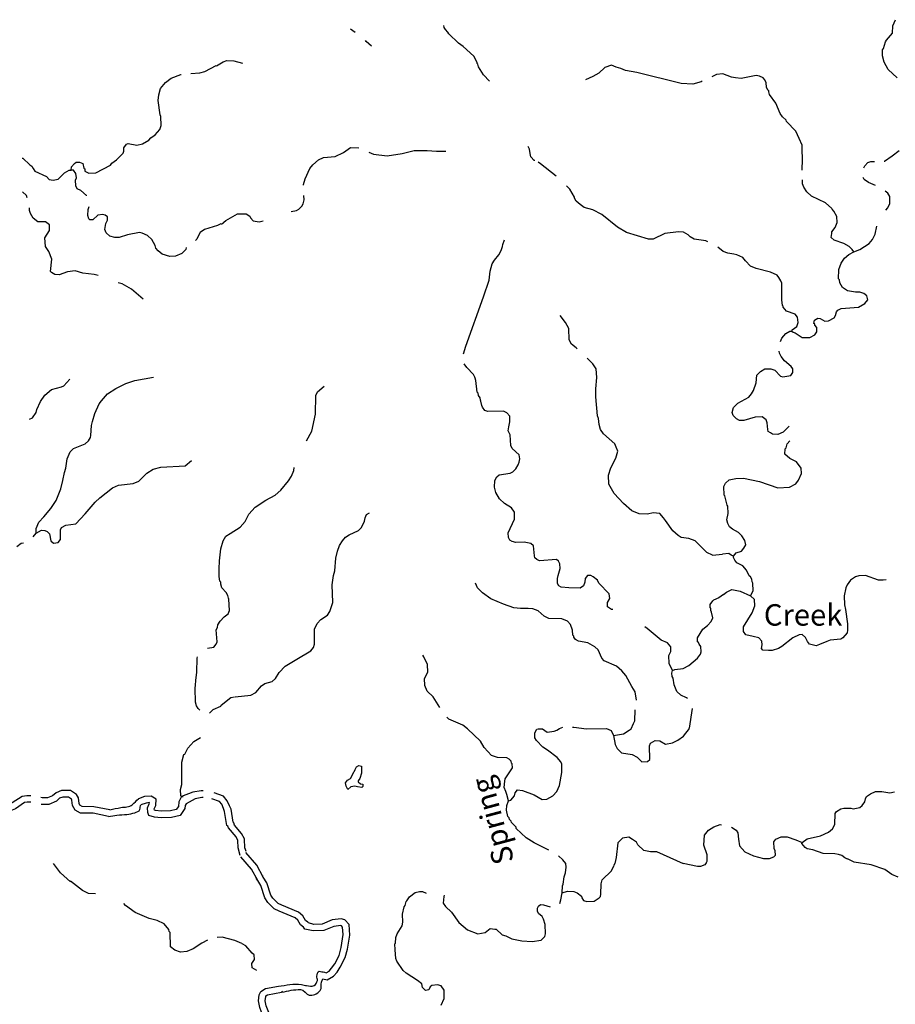
# Model space of a CAD drawing. Extents: x 2194042 to 2311997, y 15935633 to 16065151.
# Drawn here: x 2257145 to 2283702, y 16034509 to 16064368 of the extents above; entities that cross this region are included whole.
import ezdxf

# ---------------------------------------------------------------- set-up
doc = ezdxf.new("R2010")
doc.units = 0
doc.header["$MEASUREMENT"] = 0
doc.layers.add('L3', color=7, linetype='CONTINUOUS')
doc.layers.add('L4', color=7, linetype='CONTINUOUS')
doc.styles.add('STYLE-FONT023', font='font023.shx')

msp = doc.modelspace()

# ---------------------------------------------------------------- linework, layer by layer
at = {"layer": 'L3', "color": 140, "linetype": 'CONTINUOUS'}
msp.add_line((2278156.53, 16048126.23), (2278456.52, 16048159.56), dxfattribs=at)
at = {"layer": 'L3', "color": 140, "linetype": 'CONTINUOUS', "flags": 128}
for points in [[(2283756.35, 16062601.36), (2283481.36, 16062859.7), (2283364.69, 16063076.37), (2283314.69, 16063276.37), (2283314.69, 16063451.37), (2283339.69, 16063493.03), (2283406.36, 16063693.03), (2283431.36, 16063743.04), (2283614.68, 16063959.71), (2283631.35, 16064184.71), (2283706.35, 16064368.04)], [(2267315.15, 16063976.4), (2267173.5, 16064084.73)], [(2271390.04, 16062501.38), (2271215.04, 16062693.04), (2271056.72, 16062943.04), (2271040.05, 16063018.04), (2271015.05, 16063043.04), (2271015.05, 16063068.04), (2270915.05, 16063259.71), (2270598.4, 16063559.72), (2270456.73, 16063659.72), (2270156.74, 16063934.72), (2270131.74, 16063984.72), (2270056.74, 16064068.05), (2270015.08, 16064134.72), (2270006.75, 16064193.05)], [(2267815.14, 16063568.05), (2267656.81, 16063709.72), (2267631.82, 16063734.72)], [(2263115.28, 16062968.05), (2263315.27, 16063093.05), (2263431.94, 16063134.72), (2263640.26, 16063118.05), (2263906.92, 16063051.39)], [(2262340.3, 16062734.72), (2262606.96, 16062759.72), (2262756.96, 16062801.39), (2263106.95, 16062976.39)], [(2277848.19, 16062501.37), (2277814.85, 16062484.7), (2277564.86, 16062409.7), (2277206.54, 16062434.7), (2275864.91, 16062768.03), (2275514.92, 16062826.38), (2275373.26, 16062884.71), (2275239.93, 16062926.38), (2275098.27, 16062984.71), (2274889.94, 16062918.04), (2274706.61, 16062743.04), (2274531.62, 16062643.03), (2274306.62, 16062543.03)], [(2258707.08, 16059809.7), (2258715.41, 16059909.7), (2258807.07, 16060009.7), (2258857.07, 16060043.03), (2258957.07, 16060043.03), (2259057.07, 16060009.7), (2259090.4, 16059868.03), (2259115.4, 16059843.03), (2259123.74, 16059776.36), (2259240.39, 16059718.02), (2259457.06, 16059726.36), (2259898.71, 16059959.7), (2259940.37, 16060018.03), (2260082.04, 16060118.03), (2260282.03, 16060318.03), (2260307.03, 16060384.7), (2260307.03, 16060484.7), (2260382.03, 16060593.03), (2260432.03, 16060618.03), (2260698.69, 16060568.03), (2260865.34, 16060601.37), (2261057.01, 16060709.7), (2261123.68, 16060784.7), (2261257, 16060876.37), (2261390.33, 16061043.03), (2261432, 16061159.71), (2261423.67, 16061434.71), (2261407, 16061484.71), (2261340.33, 16061918.04), (2261365.33, 16062084.71), (2261415.33, 16062276.39), (2261565.32, 16062459.72), (2261740.32, 16062593.05), (2262031.98, 16062709.72), (2262040.31, 16062709.72)], [(2280873.11, 16059809.67), (2280873.11, 16059934.67), (2280889.77, 16060009.67), (2280873.11, 16060568.01), (2280789.77, 16060768.01), (2280681.44, 16060984.68), (2280398.12, 16061284.69), (2280389.78, 16061318.02), (2280281.45, 16061426.36), (2280206.45, 16061526.36), (2280081.46, 16061834.69), (2279889.79, 16062101.36), (2279864.79, 16062176.36), (2279864.79, 16062209.69), (2279831.46, 16062234.7), (2279798.13, 16062326.37), (2279781.46, 16062451.37), (2279739.8, 16062543.03), (2279689.8, 16062609.7), (2279581.47, 16062651.37), (2279481.47, 16062676.37), (2279023.16, 16062584.7), (2278856.49, 16062601.37), (2278731.49, 16062626.37), (2278473.17, 16062726.37), (2278281.51, 16062701.37), (2278139.84, 16062634.7)], [(2265748.54, 16059351.35), (2265748.54, 16059368.01), (2265798.54, 16059543.02), (2265940.2, 16059851.36), (2266031.87, 16059968.02), (2266206.86, 16060118.02), (2266356.86, 16060184.69), (2266715.18, 16060218.02), (2266965.17, 16060343.02), (2267181.83, 16060493.02), (2267431.82, 16060484.69)], [(2267731.82, 16060351.36), (2267873.48, 16060293.02), (2268290.13, 16060243.02), (2268748.46, 16060309.69), (2269106.78, 16060401.36), (2269498.43, 16060401.36), (2269790.09, 16060384.69), (2270073.42, 16060384.69)], [(2272765, 16060093.01), (2272748.34, 16060101.35), (2272648.34, 16060209.68), (2272623.34, 16060309.68), (2272606.67, 16060443.02), (2272565.01, 16060518.02)], [(2283364.69, 16060076.34), (2283373.03, 16060076.34), (2283606.36, 16060243), (2283823.02, 16060401.34)], [(2257215.45, 16060168.03), (2257240.45, 16060168.03), (2257448.78, 16059968.03), (2257515.44, 16059926.37), (2257548.78, 16059859.7), (2257607.11, 16059776.37), (2257957.1, 16059609.69), (2258040.43, 16059526.36), (2258157.09, 16059501.36), (2258307.09, 16059534.69), (2258498.75, 16059726.37), (2258648.75, 16059809.7), (2258707.08, 16059809.7)], [(2282748.05, 16059876.34), (2282773.05, 16059934.67), (2282873.05, 16060034.67), (2282956.38, 16060068), (2283073.04, 16060068)], [(2259173.74, 16059026.36), (2259173.74, 16059034.69), (2258998.74, 16059193.02), (2258890.4, 16059243.02), (2258848.74, 16059334.69), (2258840.4, 16059501.36), (2258865.4, 16059568.02), (2258848.74, 16059701.36), (2258773.75, 16059801.37), (2258707.08, 16059809.7)], [(2273414.98, 16059618.01), (2272940, 16060001.35), (2272865, 16060043.01)], [(2282448.06, 16057326.32), (2282398.06, 16057401.32), (2282306.4, 16057492.98), (2282139.73, 16057576.32), (2281848.08, 16057684.65), (2281756.41, 16057759.65), (2281773.08, 16057884.65), (2281781.41, 16057934.65), (2281881.41, 16058067.98), (2281939.74, 16058217.98), (2281931.41, 16058401.33), (2281839.74, 16058559.66), (2281789.74, 16058617.99), (2281773.08, 16058642.99), (2281589.75, 16058809.66), (2281156.43, 16059017.99), (2281014.76, 16059151.33), (2280931.43, 16059284.67), (2280889.77, 16059393), (2280889.77, 16059509.67)], [(2283106.37, 16059342.99), (2282889.71, 16059426.33), (2282756.38, 16059526.34), (2282723.05, 16059584.67)], [(2278014.85, 16057634.65), (2277956.52, 16057659.65), (2277606.53, 16057709.65), (2277481.54, 16057784.66), (2277423.21, 16057842.99), (2277281.54, 16057926.33), (2277123.22, 16057934.66), (2276714.89, 16057884.66), (2276356.57, 16057709.66), (2276214.9, 16057709.66), (2275548.26, 16057909.66), (2275273.27, 16058076.33), (2274798.28, 16058459.66), (2274531.62, 16058601.34), (2274264.96, 16058676.34), (2274139.96, 16058759.67), (2274023.31, 16058868), (2273973.31, 16058959.67), (2273973.31, 16058984.67), (2273831.64, 16059226.34), (2273731.64, 16059326.34)], [(2283414.69, 16058592.99), (2283473.03, 16058659.66), (2283531.36, 16058792.99), (2283531.36, 16059009.66), (2283473.03, 16059109.66), (2283398.03, 16059167.99)], [(2257373.79, 16058968.02), (2257348.79, 16059034.69), (2257232.12, 16059151.36)], [(2265381.89, 16058551.35), (2265540.21, 16058584.68), (2265615.21, 16058618.01), (2265706.88, 16058709.68), (2265740.21, 16058784.68), (2265773.54, 16058909.68), (2265765.2, 16059034.68)], [(2259523.73, 16056609.66), (2259407.06, 16056642.99), (2259057.07, 16056676.34), (2258823.75, 16056751.34), (2258598.75, 16056718), (2258340.42, 16056634.67), (2258207.1, 16056643), (2258107.1, 16056701.34), (2258082.1, 16056734.67), (2258123.77, 16057109.67), (2258023.77, 16057334.67), (2257923.77, 16057493), (2257907.1, 16057751.35), (2258048.77, 16057976.35), (2258048.77, 16058143.01), (2257932.1, 16058234.68), (2257690.44, 16058243.01), (2257548.78, 16058351.35), (2257473.79, 16058493.01), (2257440.45, 16058584.69), (2257440.45, 16058659.69)], [(2262190.31, 16057459.67), (2262181.98, 16057401.34), (2262065.31, 16057276.34), (2261873.66, 16057201.34), (2261698.66, 16057184.67), (2261465.33, 16057259.67), (2261340.33, 16057359.67), (2261273.68, 16057443), (2261248.68, 16057518), (2261148.68, 16057701.34), (2261023.68, 16057826.34), (2260857.02, 16057893), (2260773.69, 16057909.68), (2260415.36, 16057843), (2260157.04, 16057759.67), (2260032.04, 16057768), (2259882.05, 16057801.35), (2259765.38, 16057901.35), (2259723.72, 16058001.35), (2259757.05, 16058184.68), (2259807.05, 16058293.01), (2259807.05, 16058384.68), (2259740.38, 16058443.01), (2259665.38, 16058459.68), (2259515.39, 16058443.01), (2259365.39, 16058301.35), (2259273.73, 16058301.35), (2259240.39, 16058326.35), (2259215.39, 16058434.68), (2259223.73, 16058609.68), (2259248.73, 16058701.35)], [(2263265.28, 16058168), (2263398.61, 16058276.35), (2263748.6, 16058484.68), (2263890.26, 16058484.68), (2264015.26, 16058476.35), (2264123.59, 16058409.68), (2264140.25, 16058359.68), (2264223.59, 16058268), (2264406.91, 16058243), (2264531.91, 16058268)], [(2263240.28, 16058176.35), (2263148.62, 16058126.34), (2262748.63, 16058001.34), (2262615.3, 16057909.67), (2262573.64, 16057843), (2262515.3, 16057709.67), (2262481.97, 16057676.34)], [(2282448.06, 16057326.32), (2282623.06, 16057401.32), (2282906.38, 16057584.65), (2283014.71, 16057701.32), (2283089.7, 16057867.98), (2283139.7, 16058109.65)], [(2270606.74, 16054234.63), (2270673.41, 16054467.96), (2271215.05, 16055959.64), (2271381.71, 16056467.98), (2271415.04, 16056742.98), (2271473.38, 16056959.65), (2271548.38, 16057076.33), (2271673.38, 16057234.66), (2271748.37, 16057367.99), (2271790.03, 16057492.99), (2271798.37, 16057551.33), (2271848.37, 16057692.99)], [(2280564.78, 16054926.29), (2280573.12, 16054967.95), (2280714.78, 16055059.63), (2280756.44, 16055184.63), (2280739.78, 16055351.3), (2280664.78, 16055442.96), (2280398.12, 16055526.3), (2280298.13, 16055651.3), (2280298.13, 16055684.63), (2280281.46, 16055701.3), (2280256.46, 16055876.3), (2280264.79, 16056167.97), (2280256.46, 16056376.31), (2280231.46, 16056451.31), (2280173.13, 16056551.31), (2280114.79, 16056617.97), (2279914.8, 16056709.64), (2279481.48, 16056826.31), (2279314.81, 16056892.97), (2279156.49, 16057051.32), (2279081.49, 16057159.65), (2278898.17, 16057234.65), (2278806.5, 16057259.65), (2278623.17, 16057284.65), (2278481.51, 16057342.98), (2278323.18, 16057467.98)], [(2280564.78, 16054926.29), (2280606.45, 16054892.95), (2280664.78, 16054867.95), (2280881.44, 16054726.29), (2281106.44, 16054734.62), (2281264.76, 16054809.62), (2281323.1, 16054901.29), (2281323.1, 16055034.62), (2281256.43, 16055101.3), (2281256.43, 16055142.96), (2281231.43, 16055159.63), (2281248.1, 16055259.63), (2281348.1, 16055317.96), (2281423.1, 16055309.63), (2281564.75, 16055226.3), (2281673.09, 16055234.63), (2281848.08, 16055326.3), (2281889.74, 16055392.96), (2281923.08, 16055509.63), (2281956.41, 16055559.63), (2282064.74, 16055609.63), (2282581.39, 16055651.3), (2282773.06, 16055759.63), (2282864.71, 16055867.96), (2282839.71, 16055992.96), (2282748.06, 16056067.96), (2282623.06, 16056109.63), (2282489.72, 16056101.3), (2282256.4, 16056142.96), (2282098.07, 16056242.97), (2282023.08, 16056392.97), (2282006.41, 16056476.31), (2281981.41, 16056509.64), (2281989.74, 16056792.97), (2282064.73, 16056984.64), (2282156.4, 16057134.64), (2282289.73, 16057242.97), (2282448.06, 16057326.32)], [(2260890.35, 16055892.99), (2260540.36, 16056192.99), (2260248.71, 16056359.66), (2260132.04, 16056384.66)], [(2274056.64, 16054384.63), (2274023.31, 16054417.96), (2273881.64, 16054526.3), (2273814.98, 16054659.63), (2273798.32, 16055001.3), (2273698.32, 16055184.63), (2273539.98, 16055401.31)], [(2280223.13, 16054609.62), (2280264.79, 16054709.62), (2280381.46, 16054851.29), (2280506.45, 16054926.29), (2280564.78, 16054926.29)], [(2278156.53, 16048126.23), (2277981.53, 16048209.56), (2277631.54, 16048559.57), (2277439.88, 16048634.57), (2277206.55, 16048667.9), (2277114.89, 16048726.24), (2276956.56, 16048867.9), (2276731.57, 16049184.57), (2276673.24, 16049259.57), (2276564.9, 16049392.91), (2276356.58, 16049417.91), (2276189.91, 16049376.25), (2275931.59, 16049384.58), (2275714.93, 16049476.25), (2275456.6, 16049701.25), (2275173.28, 16050001.25), (2275014.95, 16050284.59), (2274998.29, 16050559.59), (2275073.28, 16050776.26), (2275223.28, 16051067.92), (2275281.61, 16051284.6), (2275239.94, 16051409.6), (2275198.28, 16051509.6), (2274856.62, 16051809.6), (2274764.95, 16051942.93), (2274723.29, 16052092.93), (2274698.29, 16052276.28), (2274673.29, 16052359.61), (2274623.29, 16052934.61), (2274614.95, 16053176.28), (2274648.29, 16053517.95), (2274631.62, 16053776.29), (2274531.63, 16053934.62), (2274356.63, 16054101.29)], [(2280481.46, 16052042.93), (2280298.13, 16051859.6), (2280139.8, 16051784.59), (2279981.47, 16051801.27), (2279914.8, 16051834.6), (2279848.14, 16051884.6), (2279831.48, 16051942.93), (2279814.81, 16052142.93), (2279781.48, 16052234.6), (2279664.81, 16052326.27), (2279456.49, 16052317.93), (2279106.5, 16052209.6), (2278981.5, 16052209.6), (2278881.5, 16052259.6), (2278781.51, 16052367.93), (2278756.51, 16052451.27), (2278789.83, 16052609.6), (2278923.17, 16052734.61), (2279256.49, 16052917.94), (2279339.82, 16053026.28), (2279398.16, 16053126.28), (2279481.48, 16053359.61), (2279506.48, 16053584.61), (2279614.81, 16053701.28), (2279739.81, 16053784.61), (2279931.47, 16053776.28), (2280048.14, 16053742.94), (2280223.13, 16053559.61), (2280289.79, 16053534.61), (2280531.45, 16053576.28), (2280598.12, 16053667.94), (2280598.12, 16053784.61), (2280548.12, 16053851.28), (2280339.79, 16054026.29), (2280239.79, 16054151.29), (2280189.79, 16054259.62), (2280181.46, 16054317.95)], [(2271698.38, 16049834.59), (2271590.05, 16050026.26), (2271548.39, 16050192.92), (2271556.72, 16050392.92), (2271615.04, 16050509.59), (2271690.04, 16050567.92), (2272023.37, 16050617.92), (2272106.7, 16050659.59), (2272190.03, 16050742.92), (2272265.03, 16050867.92), (2272298.36, 16050951.27), (2272315.02, 16051051.27), (2272298.36, 16051167.93), (2272081.7, 16051359.6), (2272040.03, 16051459.6), (2272023.37, 16051776.27), (2271965.03, 16051901.28), (2271981.7, 16052026.28), (2272015.03, 16052176.28), (2272006.7, 16052342.94), (2271915.03, 16052442.94), (2271823.38, 16052501.28), (2271348.39, 16052484.61), (2271256.72, 16052517.94), (2271181.72, 16052617.94), (2271165.06, 16052667.94), (2271131.73, 16052801.28), (2271123.4, 16052826.28), (2271106.73, 16052901.29), (2271056.73, 16052976.29), (2271048.4, 16053042.95), (2271023.4, 16053067.95), (2270981.73, 16053426.29), (2270956.73, 16053492.95), (2270948.4, 16053526.29), (2270906.73, 16053609.62), (2270706.74, 16053817.95), (2270623.41, 16053934.63)], [(2257640.45, 16048792.92), (2257640.45, 16048942.92), (2257723.79, 16049134.59), (2257873.78, 16049292.93), (2258090.44, 16049542.93), (2258248.77, 16049784.6), (2258390.43, 16050142.93), (2258457.1, 16050392.94), (2258507.09, 16050634.61), (2258548.76, 16050767.94), (2258582.09, 16051051.28), (2258673.76, 16051267.94), (2258773.76, 16051359.61), (2259132.07, 16051501.29), (2259232.07, 16051601.29), (2259290.4, 16051692.95), (2259307.07, 16051759.62), (2259323.74, 16052059.62), (2259348.74, 16052184.62), (2259423.74, 16052426.29), (2259557.06, 16052717.96), (2259623.73, 16052809.63), (2259807.05, 16053026.3), (2260057.05, 16053184.63), (2260365.37, 16053334.63), (2260632.03, 16053426.3), (2261198.68, 16053526.3)], [(2257440.45, 16052251.29), (2257532.12, 16052292.95), (2257640.45, 16052459.63), (2257665.45, 16052542.96), (2257773.78, 16052792.96), (2257907.11, 16052984.63), (2258107.1, 16053151.3), (2258415.42, 16053234.63), (2258482.09, 16053267.96), (2258665.42, 16053467.97)], [(2265840.21, 16051601.28), (2266006.88, 16051892.94), (2266115.2, 16052401.29), (2266123.54, 16052976.29), (2266173.54, 16053084.62), (2266381.86, 16053251.29)], [(2278789.84, 16048101.23), (2278873.18, 16048201.23), (2279039.83, 16048251.23), (2279106.5, 16048342.89), (2279164.83, 16048442.89), (2279139.83, 16048576.24), (2279048.17, 16048717.9), (2278948.17, 16048817.9), (2278764.84, 16048917.9), (2278673.18, 16048984.57), (2278623.18, 16049092.9), (2278589.84, 16049201.24), (2278631.51, 16049392.9), (2278623.18, 16049617.91), (2278606.51, 16049642.91), (2278531.52, 16049926.25), (2278506.52, 16049951.25), (2278498.19, 16050209.58), (2278556.51, 16050317.91), (2278664.84, 16050417.91), (2278864.83, 16050459.58), (2279098.17, 16050467.91), (2279581.48, 16050367.91), (2280139.8, 16050176.25), (2280489.79, 16050192.91), (2280681.45, 16050292.91), (2280764.78, 16050401.25), (2280856.45, 16050609.58), (2280848.12, 16050767.91), (2280706.45, 16050959.59), (2280506.46, 16051059.59), (2280356.46, 16051192.92), (2280364.79, 16051351.26), (2280389.79, 16051384.59), (2280423.13, 16051501.26), (2280506.46, 16051601.26)], [(2257640.45, 16048792.92), (2257807.12, 16048884.59), (2257907.11, 16048876.26), (2257982.11, 16048851.26), (2258048.78, 16048776.26), (2258090.44, 16048567.92), (2258165.44, 16048492.92), (2258307.1, 16048517.92), (2258382.1, 16048609.59), (2258382.1, 16048892.92), (2258415.43, 16048967.92), (2258548.76, 16049034.59), (2258848.76, 16049076.26), (2259132.08, 16049384.6), (2259432.07, 16049734.6), (2259573.73, 16049867.93), (2259957.05, 16050167.93), (2260140.38, 16050251.27), (2260590.36, 16050301.27), (2260757.03, 16050376.27), (2260998.69, 16050617.94), (2261190.35, 16050734.61), (2261423.68, 16050801.28), (2262165.32, 16050842.94), (2262356.98, 16051001.28)], [(2263531.95, 16048784.58), (2263831.94, 16048976.26), (2263981.94, 16049151.26), (2264098.6, 16049376.26), (2264281.93, 16049584.59), (2264606.92, 16049801.26), (2264890.24, 16049951.26), (2265065.23, 16050101.27), (2265298.57, 16050384.6), (2265390.22, 16050526.27), (2265456.89, 16050701.27), (2265473.56, 16050784.6)], [(2275131.62, 16046484.55), (2275089.95, 16046484.55), (2274973.29, 16046567.88), (2274973.29, 16046692.88), (2275039.95, 16046817.88), (2275023.29, 16046959.55), (2274706.63, 16047276.23), (2274664.96, 16047367.89), (2274539.96, 16047476.23), (2274464.97, 16047509.56), (2274364.97, 16047509.56), (2274298.31, 16047417.89), (2274289.97, 16047309.56), (2274239.97, 16047201.23), (2274139.98, 16047126.23), (2273798.33, 16047134.56), (2273564.99, 16047159.56), (2273498.33, 16047201.23), (2273456.67, 16047267.89), (2273456.66, 16047417.89), (2273481.66, 16047509.56), (2273539.99, 16047726.23), (2273531.66, 16047867.89), (2273489.99, 16047942.9), (2273423.34, 16048001.24), (2272906.68, 16047959.57), (2272831.68, 16048001.24), (2272773.35, 16048051.24), (2272756.68, 16048109.57), (2272731.68, 16048409.57), (2272648.36, 16048484.57), (2272448.36, 16048526.24), (2272190.03, 16048517.9), (2272081.7, 16048542.9), (2272015.04, 16048584.57), (2271973.38, 16048667.9), (2271965.04, 16048809.58), (2272156.7, 16049226.25), (2272148.37, 16049434.58), (2272056.7, 16049567.91), (2271848.38, 16049701.25), (2271698.38, 16049834.59)], [(2263681.95, 16043834.54), (2264156.94, 16043884.54), (2264306.93, 16043967.87), (2264481.93, 16044167.87), (2264581.93, 16044234.54), (2264798.59, 16044301.21), (2264906.92, 16044392.87), (2265015.24, 16044567.87), (2265198.58, 16044759.54), (2265548.57, 16044976.22), (2265973.55, 16045226.22), (2266056.88, 16045334.55), (2266090.21, 16045426.22), (2266081.88, 16045884.55), (2266165.21, 16046059.56), (2266273.54, 16046176.23), (2266481.87, 16046309.56), (2266548.54, 16046417.89), (2266640.19, 16046692.89), (2266623.53, 16047226.24), (2266665.19, 16047509.57), (2266698.53, 16047659.57), (2266731.86, 16048042.9), (2266781.86, 16048251.25), (2266848.52, 16048426.25), (2266931.85, 16048559.58), (2267023.52, 16048676.25), (2267140.18, 16048751.25), (2267423.51, 16048876.25), (2267515.17, 16048967.91), (2267598.5, 16049159.58), (2267623.5, 16049259.58), (2267665.16, 16049359.59), (2267756.83, 16049417.92)], [(2257548.79, 16048684.59), (2257640.45, 16048792.92)], [(2262840.3, 16045309.55), (2263031.97, 16045342.88), (2263106.97, 16045426.22), (2263131.97, 16045501.22), (2263106.97, 16045867.89), (2263140.3, 16045934.56), (2263156.96, 16046017.89), (2263223.63, 16046126.23), (2263348.63, 16046259.56), (2263465.29, 16046351.23), (2263506.95, 16046451.23), (2263490.28, 16046792.9), (2263473.62, 16046826.24), (2263456.95, 16046909.57), (2263406.96, 16047001.24), (2263273.63, 16047134.57), (2263240.29, 16047251.24), (2263240.29, 16047309.57), (2263215.29, 16047342.9), (2263198.63, 16047484.57), (2263198.63, 16047717.9), (2263206.96, 16047959.58), (2263248.63, 16048317.91), (2263315.29, 16048567.91), (2263398.62, 16048709.58), (2263523.62, 16048784.58)], [(2257057.14, 16048392.92), (2257190.46, 16048492.92), (2257257.13, 16048501.26)], [(2278789.84, 16048101.23), (2278723.18, 16048134.56), (2278656.51, 16048184.56), (2278456.52, 16048159.56)], [(2279306.5, 16046901.22), (2279389.82, 16047051.22), (2279381.49, 16047284.55), (2279364.82, 16047317.88), (2279348.16, 16047401.22), (2279306.5, 16047476.22), (2279264.83, 16047501.22), (2279189.83, 16047676.23), (2279073.17, 16047801.23), (2278898.18, 16047901.23), (2278839.84, 16047976.23), (2278798.18, 16048059.56), (2278789.84, 16048101.23)], [(2275856.6, 16043734.52), (2275814.93, 16043984.52), (2275714.93, 16044151.2), (2275531.61, 16044476.2), (2275406.61, 16044626.2), (2275248.29, 16044767.86), (2274873.3, 16044926.2), (2274798.3, 16045009.54), (2274689.96, 16045259.54), (2274589.96, 16045351.21), (2274373.31, 16045476.21), (2274089.98, 16045517.87), (2273998.32, 16045567.87), (2273948.32, 16045642.87), (2273956.65, 16045676.21), (2273923.32, 16045701.21), (2273906.65, 16045851.21), (2273848.33, 16046026.22), (2273756.66, 16046126.22), (2273589.99, 16046201.22), (2273198.34, 16046209.55), (2273056.68, 16046276.22), (2272865.01, 16046442.88), (2272706.69, 16046501.22), (2272565.02, 16046509.55), (2272331.7, 16046509.55), (2272131.7, 16046534.55), (2271815.04, 16046642.88), (2271431.72, 16046801.23), (2271181.73, 16046984.56), (2271031.74, 16047142.89), (2270973.41, 16047284.56)], [(2283423.05, 16047384.55), (2283331.38, 16047367.88), (2283189.71, 16047376.22), (2282798.06, 16047509.55), (2282598.07, 16047501.22), (2282489.73, 16047476.22), (2282348.08, 16047367.88), (2282239.74, 16047234.55), (2282206.41, 16047142.88), (2282148.08, 16046892.88), (2282156.41, 16046626.21), (2282189.74, 16046484.54), (2282248.08, 16046051.21), (2282248.08, 16045859.54), (2282239.74, 16045776.2), (2282106.42, 16045617.86), (2282048.09, 16045584.53), (2281723.1, 16045551.2), (2281623.1, 16045509.53), (2281406.44, 16045417.86), (2281298.11, 16045384.53), (2281098.12, 16045426.2), (2281039.78, 16045509.53), (2280981.45, 16045634.53), (2280881.45, 16045726.21), (2280781.45, 16045717.87), (2280589.79, 16045617.86), (2280256.47, 16045359.53), (2280156.47, 16045301.2), (2279964.81, 16045234.53), (2279856.48, 16045234.53), (2279681.49, 16045251.2), (2279639.82, 16045301.2), (2279664.82, 16045409.53), (2279656.49, 16045526.21), (2279564.82, 16045617.87), (2279389.83, 16045659.54), (2279173.17, 16045709.54), (2279098.17, 16045817.87), (2279098.17, 16045959.54), (2279364.83, 16046376.21), (2279439.82, 16046592.88), (2279431.49, 16046784.55), (2279306.5, 16046901.22)], [(2278489.85, 16046934.55), (2278354, 16046834.51), (2278189.86, 16046767.88), (2278189.86, 16046767.88)], [(2278489.85, 16046934.55), (2278581.52, 16047009.55), (2278739.84, 16047092.88), (2278998.17, 16047034.55), (2279306.5, 16046901.22)], [(2276939.9, 16044634.53), (2277014.9, 16044659.53), (2277264.89, 16044692.86), (2277439.88, 16044784.53), (2277706.54, 16045009.53), (2277789.87, 16045126.2), (2277814.87, 16045201.2), (2277806.54, 16045359.54), (2277748.21, 16045426.21), (2277731.54, 16045484.54), (2277706.54, 16045501.21), (2277706.54, 16045626.21), (2277864.87, 16045884.54), (2278006.53, 16045992.87), (2278114.86, 16046117.87), (2278164.86, 16046226.21), (2278131.53, 16046401.22), (2278106.53, 16046451.22), (2278106.53, 16046517.88), (2278089.86, 16046534.55), (2278089.86, 16046634.55), (2278164.86, 16046742.88), (2278189.86, 16046767.88)], [(2276939.9, 16044634.53), (2276848.24, 16044842.86), (2276831.57, 16045084.53), (2276898.24, 16045209.54), (2276898.24, 16045351.21), (2276789.9, 16045476.21), (2276598.25, 16045551.21), (2276173.26, 16045909.54), (2276106.59, 16045959.54)], [(2262606.98, 16043426.2), (2262556.98, 16043484.53), (2262506.99, 16043559.54), (2262481.99, 16043667.87), (2262465.32, 16044101.21), (2262481.99, 16044184.54), (2262490.32, 16044326.21), (2262515.31, 16044584.55), (2262523.65, 16045001.22), (2262540.31, 16045042.88)], [(2269890.1, 16043509.53), (2269790.11, 16043676.2), (2269681.78, 16043834.53), (2269506.78, 16044001.2), (2269431.78, 16044176.2), (2269423.45, 16044392.87), (2269523.45, 16044584.54), (2269515.11, 16044809.54), (2269406.78, 16045042.87), (2269373.46, 16045101.21)], [(2277398.22, 16043784.52), (2277373.23, 16043801.19), (2277198.23, 16043884.52), (2277073.23, 16043992.85), (2276989.9, 16044192.86), (2276964.9, 16044401.2), (2276931.57, 16044451.2), (2276923.24, 16044551.2), (2276939.9, 16044634.53)], [(2262898.64, 16043334.53), (2263015.3, 16043451.2), (2263240.29, 16043551.2), (2263256.96, 16043584.53), (2263548.63, 16043809.54), (2263656.95, 16043834.54)], [(2275156.62, 16042659.51), (2275456.61, 16042709.51), (2275631.61, 16042817.84), (2275689.94, 16042867.84), (2275764.93, 16043026.19), (2275798.27, 16043109.52), (2275814.93, 16043434.52)], [(2277464.88, 16042884.51), (2277548.22, 16043484.52)], [(2271973.39, 16040684.5), (2271915.05, 16040867.83), (2271890.05, 16040967.83), (2271840.05, 16041084.5), (2271856.72, 16041276.17), (2271865.05, 16041351.17), (2272090.04, 16041676.18), (2272081.71, 16041801.18), (2272056.71, 16041826.18), (2272048.38, 16041884.51), (2271990.04, 16041942.84), (2271915.05, 16041984.51), (2271631.72, 16041992.84), (2271456.73, 16042051.18), (2271231.74, 16042301.18), (2271123.41, 16042492.85), (2270731.75, 16042859.52), (2270581.75, 16042976.19), (2270156.77, 16043159.52), (2270098.44, 16043217.85)], [(2271973.39, 16040684.5), (2272040.04, 16040701.17), (2272148.38, 16040834.5), (2272173.38, 16040926.17), (2272240.04, 16041009.5), (2272398.37, 16040992.83), (2272748.36, 16040859.5), (2272990.02, 16040717.83), (2273131.68, 16040734.5), (2273315.01, 16040834.5), (2273440, 16040967.83), (2273515, 16041142.83), (2273590, 16041534.5), (2273590, 16041792.84), (2273556.67, 16041859.51), (2273448.34, 16041992.84), (2273156.68, 16042217.84), (2273015.01, 16042309.51), (2272815.02, 16042509.51), (2272773.36, 16042592.84), (2272773.36, 16042742.85), (2272831.69, 16042851.19), (2272873.36, 16042867.85), (2272998.35, 16042867.85), (2273140.01, 16042759.52), (2273356.67, 16042792.85), (2273431.67, 16042826.19), (2273515, 16042876.19), (2273615, 16042917.85)], [(2273906.66, 16042917.85), (2273956.66, 16042917.85), (2274331.64, 16042859.52), (2274939.96, 16042876.18), (2275081.62, 16042809.51), (2275156.62, 16042659.51)], [(2275156.62, 16042659.51), (2275206.62, 16042384.51), (2275264.95, 16042267.84), (2275398.28, 16042134.51), (2275723.28, 16042084.51), (2275873.27, 16042001.18), (2276014.93, 16041859.5), (2276181.59, 16041867.83), (2276256.59, 16041934.5), (2276248.26, 16042342.84), (2276281.59, 16042426.18), (2276414.91, 16042509.51), (2276556.58, 16042501.18), (2276731.58, 16042401.18), (2276948.24, 16042442.84), (2277106.56, 16042517.84), (2277281.56, 16042642.84), (2277464.88, 16042876.18)], [(2262048.67, 16040809.51), (2262032, 16040834.51), (2262023.67, 16041026.18), (2262065.33, 16041176.18), (2262065.33, 16041851.19), (2262123.67, 16042084.52), (2262148.67, 16042092.85), (2262240.33, 16042276.19), (2262423.66, 16042476.2), (2262631.98, 16042601.2)], [(2267098.53, 16041026.18), (2267048.53, 16041126.18), (2267023.53, 16041226.18), (2267090.19, 16041309.51), (2267181.85, 16041359.51), (2267231.85, 16041451.18), (2267281.85, 16041559.51), (2267298.52, 16041576.18), (2267315.18, 16041634.51), (2267356.85, 16041709.51), (2267431.85, 16041751.18), (2267515.17, 16041734.51), (2267506.84, 16041517.84), (2267465.18, 16041359.51), (2267406.85, 16041284.51), (2267406.85, 16041251.18), (2267481.84, 16041192.84), (2267548.51, 16041184.51), (2267548.51, 16041109.51), (2267523.51, 16041084.51), (2267390.18, 16041101.18), (2267306.85, 16041126.18), (2267190.18, 16041101.18), (2267098.53, 16041026.18)], [(2257482.13, 16040634.51), (2257373.81, 16040634.51), (2257290.47, 16040626.18), (2257015.48, 16040434.51), (2256865.48, 16040376.18), (2256598.83, 16040384.51), (2256348.84, 16040476.18), (2255948.85, 16040617.84), (2255465.52, 16040634.52), (2254965.54, 16040726.19), (2254732.21, 16040834.52), (2254590.55, 16040959.52)], [(2257482.13, 16040834.51), (2257357.14, 16040834.51), (2257223.81, 16040809.51), (2256915.48, 16040617.84), (2256832.15, 16040576.18), (2256632.16, 16040584.51), (2256415.5, 16040659.51), (2255982.18, 16040817.85), (2255482.19, 16040834.52), (2255032.21, 16040926.19), (2254832.21, 16041017.85), (2254740.54, 16041076.19)], [(2259873.74, 16040409.51), (2259390.41, 16040501.18), (2259040.42, 16040509.51), (2258973.76, 16040551.18), (2258948.76, 16040601.18), (2258923.76, 16040767.84), (2258865.42, 16040867.84), (2258690.43, 16040992.84), (2258415.44, 16040992.85), (2258248.78, 16040926.18), (2258140.45, 16040834.51), (2257990.45, 16040767.84), (2257823.79, 16040767.84), (2257790.46, 16040776.18)], [(2262706.98, 16040984.51), (2262648.65, 16040984.51), (2262398.66, 16040942.84), (2262048.67, 16040809.51), (2262098.67, 16040809.51)], [(2280873.13, 16039417.8), (2281031.45, 16039526.15), (2281431.44, 16039617.81), (2281673.11, 16039726.15), (2281798.1, 16039826.15), (2281864.76, 16039959.48), (2281873.1, 16040292.81), (2281923.1, 16040359.48), (2282048.09, 16040434.48), (2282139.75, 16040459.48), (2282356.42, 16040459.48), (2282423.08, 16040434.48), (2282623.08, 16040476.15), (2282698.08, 16040542.81), (2282773.07, 16040651.15), (2282798.07, 16040742.82), (2282831.4, 16040809.49), (2282948.07, 16040892.82), (2283098.06, 16040959.49), (2283298.06, 16040967.82), (2283531.38, 16040917.82), (2283681.38, 16040951.16)], [(2259840.4, 16040209.51), (2259373.75, 16040301.18), (2258990.42, 16040309.51), (2258823.77, 16040401.18), (2258748.77, 16040534.51), (2258723.77, 16040701.18), (2258715.43, 16040734.51), (2258623.77, 16040792.84), (2258448.78, 16040792.84), (2258348.78, 16040759.51), (2258257.11, 16040667.84), (2258023.79, 16040567.84), (2257807.13, 16040567.84), (2257798.8, 16040567.84)], [(2262048.67, 16040809.51), (2261973.67, 16040651.18), (2261957.01, 16040509.51), (2261890.34, 16040417.84), (2261715.34, 16040376.18), (2261432.02, 16040367.84), (2261265.36, 16040384.51), (2261232.03, 16040392.84), (2261223.7, 16040434.51), (2261273.7, 16040534.51), (2261282.02, 16040726.18), (2261132.03, 16040826.18), (2260932.03, 16040809.51), (2260748.71, 16040742.84)], [(2262706.98, 16040784.51), (2262665.31, 16040784.51), (2262465.32, 16040742.84), (2262190.33, 16040584.51), (2262165.33, 16040534.51)], [(2263706.96, 16039584.5), (2263473.63, 16039859.5), (2263456.96, 16039909.5), (2263431.96, 16039934.5), (2263356.97, 16040359.5), (2263323.64, 16040442.83), (2263273.64, 16040576.18), (2263206.97, 16040659.51), (2262973.65, 16040742.84)], [(2263873.62, 16039684.5), (2263656.96, 16039942.83), (2263640.29, 16040009.5), (2263615.29, 16040034.5), (2263556.96, 16040426.17), (2263506.96, 16040526.18), (2263440.29, 16040676.18), (2263323.64, 16040826.18), (2263040.3, 16040926.18)], [(2273198.35, 16039184.48), (2272748.36, 16039409.48), (2272506.7, 16039559.49), (2272206.71, 16039842.82), (2272198.38, 16039884.49), (2272065.04, 16040026.16), (2272048.38, 16040067.82), (2271998.39, 16040117.82), (2271990.05, 16040159.49), (2271948.39, 16040209.49), (2271906.72, 16040392.82), (2271915.05, 16040534.5), (2271973.39, 16040684.5)], [(2262165.33, 16040534.51), (2262157, 16040442.84), (2262007, 16040234.5), (2261748.68, 16040176.17), (2261432.02, 16040167.83), (2261232.03, 16040184.5), (2261065.36, 16040234.51), (2261032.03, 16040326.18), (2261023.7, 16040467.84), (2261073.7, 16040584.51), (2261082.03, 16040626.18), (2260982.03, 16040609.51), (2260815.37, 16040559.51)], [(2277964.87, 16038792.8), (2277998.21, 16038851.14), (2277998.21, 16039042.8), (2277898.22, 16039334.48), (2277914.87, 16039634.48), (2278039.87, 16039792.81), (2278198.21, 16039892.81), (2278389.86, 16039959.48), (2278431.53, 16039951.15)], [(2278731.52, 16039884.48), (2278873.19, 16039792.81), (2278923.19, 16039709.48), (2278948.18, 16039517.81), (2278981.51, 16039317.81), (2279139.84, 16039134.47), (2279398.17, 16039009.47), (2279706.49, 16038926.14), (2279889.82, 16038934.47), (2280014.81, 16038984.47), (2280064.81, 16039034.47), (2280056.48, 16039159.47), (2280023.15, 16039234.47), (2280014.81, 16039434.48), (2280081.48, 16039517.81), (2280239.81, 16039584.48), (2280423.14, 16039584.48), (2280689.79, 16039501.15), (2280873.13, 16039417.8)], [(2263831.95, 16039026.16), (2263773.62, 16039251.16), (2263765.28, 16039476.16), (2263706.96, 16039584.5)], [(2264015.28, 16039142.82), (2263981.95, 16039234.49), (2263973.62, 16039242.82), (2263965.28, 16039526.16), (2263873.62, 16039684.5)], [(2275731.61, 16039509.48), (2275614.94, 16039576.15), (2275423.29, 16039542.81), (2275281.62, 16039409.48), (2275231.62, 16038959.48), (2275198.29, 16038784.48), (2275156.63, 16038709.47)], [(2277273.23, 16038767.8), (2276473.26, 16039134.48), (2276281.59, 16039134.48), (2276073.27, 16039176.15), (2275889.93, 16039342.81), (2275848.27, 16039426.15), (2275731.61, 16039509.48)], [(2282256.42, 16038909.47), (2282173.09, 16038951.14), (2282081.42, 16039017.8), (2281981.43, 16039051.14), (2281864.76, 16039076.14), (2281514.77, 16039084.47), (2281198.12, 16039192.8), (2281031.46, 16039226.14), (2280964.79, 16039267.8), (2280864.79, 16039384.47), (2280873.13, 16039417.8)], [(2264365.27, 16038267.81), (2264173.61, 16038609.49), (2263856.95, 16038984.49)], [(2264531.93, 16038367.81), (2264340.27, 16038726.16), (2264006.95, 16039117.82)], [(2273715, 16038667.81), (2273706.67, 16038784.48), (2273615, 16038892.81), (2273490, 16039009.48)], [(2283789.71, 16038367.79), (2283598.05, 16038442.79), (2283381.39, 16038592.79), (2282973.07, 16038742.8), (2282456.41, 16038817.8), (2282256.42, 16038917.8)], [(2258690.43, 16038226.16), (2258382.11, 16038501.16), (2258165.45, 16038776.16)], [(2273598.34, 16037892.8), (2273756.67, 16037942.8), (2273948.33, 16037934.47), (2274056.66, 16037892.8), (2274181.65, 16037792.8), (2274189.98, 16037734.47), (2274248.32, 16037659.47), (2274348.32, 16037626.13), (2274564.97, 16037634.46), (2274723.31, 16037734.47), (2274756.64, 16037776.14), (2274773.31, 16037851.14), (2274781.64, 16038159.47), (2274814.97, 16038284.47), (2275089.96, 16038559.47), (2275164.96, 16038709.47)], [(2273598.34, 16037892.8), (2273606.67, 16038101.14), (2273623.34, 16038151.14), (2273656.67, 16038376.14), (2273698.34, 16038501.14), (2273723.34, 16038667.81)], [(2277798.22, 16038684.47), (2277698.22, 16038684.47), (2277264.89, 16038784.47)], [(2277964.87, 16038801.14), (2277923.22, 16038734.47), (2277798.22, 16038684.47)], [(2266390.21, 16035484.45), (2266440.21, 16035467.78), (2266531.88, 16035517.78), (2266606.88, 16035601.12), (2266698.54, 16035734.46), (2266831.87, 16035992.79), (2266890.2, 16036234.46), (2266956.87, 16036626.13), (2266940.2, 16036851.14), (2266906.87, 16036892.8), (2266881.87, 16036901.14), (2266673.54, 16036867.8), (2266365.21, 16036742.8), (2266048.56, 16036734.47), (2265790.23, 16036792.8), (2265748.57, 16036851.14), (2265665.23, 16036917.8), (2265581.9, 16037059.47), (2265498.58, 16037134.47), (2265015.25, 16037334.47), (2264865.25, 16037401.14), (2264673.6, 16037592.81), (2264581.93, 16037734.48), (2264456.94, 16038109.48), (2264365.27, 16038267.81), (2264331.94, 16038317.81), (2264315.27, 16038367.81)], [(2266340.21, 16035284.45), (2266473.55, 16035251.12), (2266665.2, 16035367.78), (2266773.54, 16035484.45), (2266865.2, 16035634.45), (2267015.19, 16035926.13), (2267090.19, 16036184.46), (2267156.86, 16036609.46), (2267140.19, 16036934.47), (2267006.86, 16037076.14), (2266898.54, 16037101.14), (2266623.54, 16037067.8), (2266315.21, 16036942.8), (2266065.22, 16036934.47), (2265906.9, 16036976.14), (2265881.9, 16037001.14), (2265815.23, 16037051.14), (2265731.9, 16037192.8), (2265598.57, 16037301.14), (2265098.59, 16037517.8), (2264981.92, 16037567.8), (2264823.6, 16037726.15), (2264765.26, 16037817.81), (2264640.26, 16038192.81), (2264531.93, 16038367.81), (2264515.26, 16038401.15), (2264515.26, 16038417.81)], [(2259440.41, 16037859.48), (2259232.09, 16037867.81), (2259048.76, 16037959.49), (2258690.43, 16038242.82)], [(2269923.45, 16034484.44), (2270023.45, 16034684.44), (2270015.11, 16034934.44), (2269931.78, 16035067.78), (2269815.11, 16035101.12), (2269640.12, 16035076.12), (2269590.12, 16035034.45), (2269556.79, 16034951.11), (2269456.79, 16034926.11), (2269365.13, 16035017.78), (2269340.13, 16035126.12), (2269215.13, 16035234.45), (2268865.14, 16035451.12), (2268773.48, 16035534.45), (2268581.82, 16035817.78), (2268556.82, 16035901.12), (2268531.82, 16036159.46), (2268523.49, 16036342.79), (2268540.15, 16036367.79), (2268556.82, 16036534.46), (2268598.49, 16036651.13), (2268748.48, 16036884.46), (2268765.14, 16037001.14), (2268756.81, 16037242.8), (2268806.81, 16037467.8), (2268831.81, 16037501.14), (2268865.14, 16037626.14), (2268890.14, 16037651.14), (2268965.14, 16037767.8), (2269140.13, 16037901.14), (2269273.47, 16037926.14), (2269365.12, 16037926.14), (2269473.46, 16037876.14)], [(2270023.45, 16037817.8), (2270006.78, 16037776.14), (2269990.11, 16037576.14), (2270056.77, 16037476.14), (2270240.1, 16037301.14), (2270465.09, 16036992.79), (2270723.43, 16036767.79), (2271040.08, 16036642.79), (2271265.07, 16036684.46), (2271415.07, 16036809.46), (2271556.73, 16036792.79), (2271598.4, 16036784.46), (2271781.73, 16036617.79), (2271890.05, 16036584.46), (2272073.39, 16036492.79), (2272373.38, 16036434.46), (2272690.03, 16036417.79), (2272965.02, 16036459.46), (2273073.36, 16036567.79), (2273090.02, 16036642.79), (2273081.69, 16036934.46), (2273031.69, 16037092.79), (2272990.02, 16037167.79), (2272881.69, 16037267.79), (2272848.36, 16037334.46), (2272848.36, 16037426.13), (2272881.69, 16037484.47), (2272940.02, 16037534.47), (2273031.69, 16037526.14), (2273231.68, 16037467.79)], [(2273523.34, 16037567.8), (2273556.67, 16037676.14), (2273598.34, 16037892.8)], [(2261673.69, 16036717.8), (2261665.35, 16036776.14), (2261523.69, 16036951.14), (2261315.36, 16037051.14), (2261073.7, 16037109.47), (2260648.72, 16037292.81), (2260357.05, 16037509.48), (2260298.73, 16037567.81)], [(2262840.31, 16036451.14), (2262665.32, 16036359.47), (2262407, 16036192.79), (2262215.33, 16036109.46), (2262023.68, 16036092.79), (2261848.68, 16036151.13), (2261723.69, 16036251.14), (2261707.02, 16036684.47), (2261673.69, 16036717.8)], [(2263881.95, 16036351.13), (2263665.29, 16036442.8), (2263281.97, 16036542.8), (2263131.98, 16036534.47)], [(2264340.27, 16035534.46), (2264198.62, 16035617.79), (2264190.28, 16035751.13), (2264265.27, 16035867.79), (2264256.94, 16036009.46), (2264198.62, 16036059.46), (2264006.95, 16036284.46), (2263890.28, 16036342.79)], [(2265231.92, 16032934.43), (2265198.59, 16032984.43), (2265190.25, 16033026.1), (2265165.25, 16033092.76), (2265131.92, 16033167.76), (2264956.93, 16033384.43), (2264756.93, 16033726.11), (2264723.6, 16033767.77), (2264698.6, 16033842.77), (2264640.27, 16033884.44), (2264531.94, 16034126.11), (2264531.94, 16034134.44), (2264423.61, 16034409.44), (2264390.27, 16034617.78), (2264406.94, 16034801.12), (2264456.94, 16034901.12), (2264598.61, 16034984.45), (2264990.25, 16035059.45)], [(2265398.58, 16033034.43), (2265381.91, 16033067.76), (2265373.58, 16033092.76), (2265348.59, 16033159.43), (2265315.25, 16033267.76), (2265123.59, 16033501.11), (2264923.6, 16033842.77), (2264906.93, 16033867.77), (2264865.26, 16033976.11), (2264806.93, 16034017.77), (2264740.26, 16034159.44), (2264623.6, 16034459.45), (2264590.27, 16034617.78), (2264606.94, 16034751.12), (2264606.94, 16034767.78), (2264665.26, 16034801.12), (2265090.25, 16034876.12), (2265115.25, 16034909.45)]]:
    msp.add_lwpolyline(points, dxfattribs=at)
at = {"layer": 'L3', "color": 140, "linetype": 'CONTINUOUS'}
for points, knots in [([(2259873.74, 16040409.51), (2259987.62, 16040431.73), (2260101.51, 16040453.96), (2260215.39, 16040476.18), (2260330.44, 16040498.63), (2260472.34, 16040478.48), (2260557.05, 16040559.51), (2260620.94, 16040620.62), (2260684.82, 16040681.73), (2260748.71, 16040742.84)], [0, 0, 0, 0, 0.36072211, 0.36072211, 0.36072211, 0.72515507, 0.72515507, 0.72515507, 1, 1, 1, 1]), ([(2259840.4, 16040209.51), (2259923.73, 16040220.62), (2260007.06, 16040231.73), (2260090.39, 16040242.84), (2260192.6, 16040256.47), (2260296.02, 16040257.69), (2260398.72, 16040267.84), (2260477.94, 16040275.67), (2260554.56, 16040295.44), (2260632.04, 16040317.84), (2260692.85, 16040335.42), (2260779.52, 16040356.37), (2260790.37, 16040417.84), (2260798.7, 16040465.06), (2260807.04, 16040512.29), (2260815.37, 16040559.51)], [0, 0, 0, 0, 0.22293402, 0.22293402, 0.22293402, 0.49637676, 0.49637676, 0.49637676, 0.70730253, 0.70730253, 0.70730253, 0.87283591, 0.87283591, 0.87283591, 1, 1, 1, 1]), ([(2264990.25, 16035059.45), (2265106.91, 16035076.12), (2265223.58, 16035092.78), (2265340.24, 16035109.45), (2265455.73, 16035125.95), (2265574.37, 16035119.23), (2265690.23, 16035109.45), (2265743.8, 16035104.93), (2265795.74, 16035085.05), (2265848.57, 16035076.12), (2265922.03, 16035063.7), (2265999.65, 16035038.99), (2266073.56, 16035076.12), (2266135.07, 16035107.03), (2266158.76, 16035173.51), (2266173.56, 16035234.45), (2266183.52, 16035275.49), (2266149, 16035318.28), (2266156.89, 16035359.45), (2266167.38, 16035414.2), (2266176.67, 16035518.17), (2266231.89, 16035509.45), (2266284.66, 16035501.12), (2266337.44, 16035492.78), (2266390.21, 16035484.45)], [0, 0, 0, 0, 0.20416068, 0.20416068, 0.20416068, 0.40626932, 0.40626932, 0.40626932, 0.49970964, 0.49970964, 0.49970964, 0.62963457, 0.62963457, 0.62963457, 0.73777476, 0.73777476, 0.73777476, 0.81059754, 0.81059754, 0.81059754, 0.90744217, 0.90744217, 0.90744217, 1, 1, 1, 1]), ([(2265090.25, 16034876.12), (2265187.47, 16034895.56), (2265284.69, 16034915.01), (2265381.91, 16034934.45), (2265474.88, 16034953.04), (2265573.09, 16034957.39), (2265665.23, 16034959.45), (2265766.32, 16034961.71), (2265835.72, 16034791.18), (2265923.57, 16034784.45), (2266025.54, 16034776.64), (2266172.51, 16034811.47), (2266256.89, 16034926.12), (2266317.85, 16035008.95), (2266265.02, 16035103.93), (2266298.56, 16035184.45), (2266312.44, 16035217.78), (2266326.33, 16035251.12), (2266340.21, 16035284.45)], [0, 0, 0, 0, 0.18291763, 0.18291763, 0.18291763, 0.35783141, 0.35783141, 0.35783141, 0.54972614, 0.54972614, 0.54972614, 0.77245894, 0.77245894, 0.77245894, 0.93338086, 0.93338086, 0.93338086, 1, 1, 1, 1])]:
    msp.add_open_spline(points, degree=3, knots=knots, dxfattribs=at)

# ---------------------------------------------------------------- texts
at = {"layer": 'L4', "color": 140, "linetype": 'CONTINUOUS', "style": 'STYLE-FONT023'}
for s, height, rotation, p in [('Creek', 649.981, 359.999933, (2279714.82, 16045992.87)), ('Spring', 650.005, 104.999503, (2272148.38, 16038851.15))]:
    msp.add_text(s, height=height, rotation=rotation, dxfattribs=at).set_placement(p)

doc.saveas('drawing.dxf')
